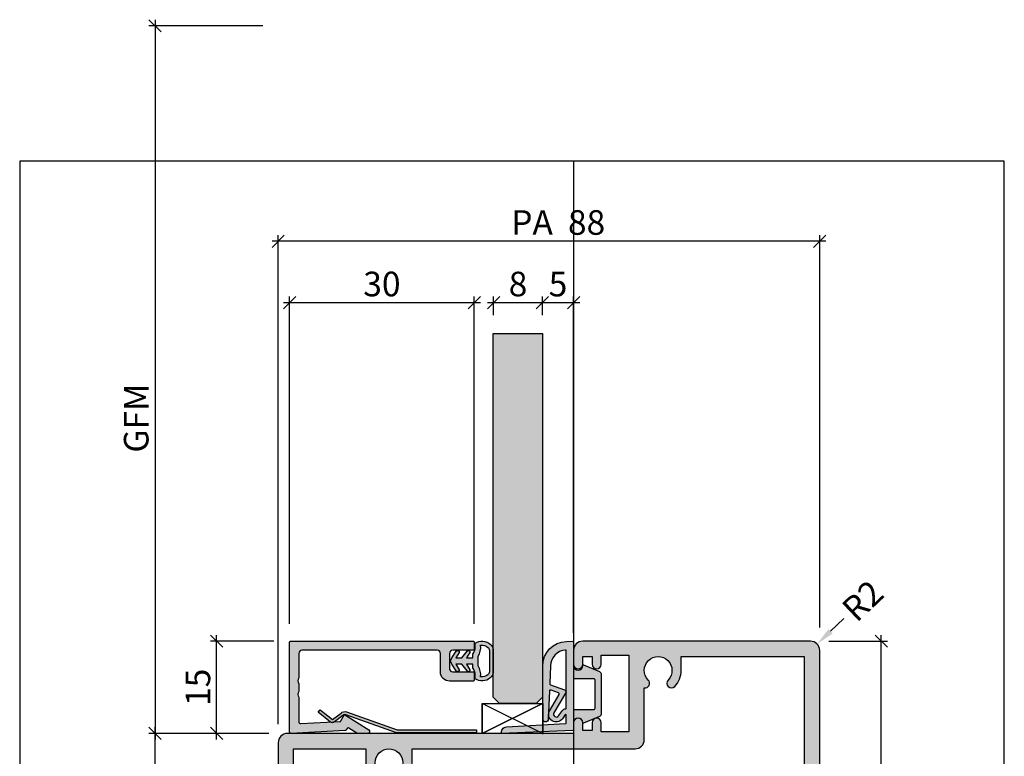
# Model space of a CAD drawing. Units: millimetres. Extents: x -39901 to -39741, y 10834 to 11055.
import ezdxf

# ---------------------------------------------------------------- set-up
doc = ezdxf.new("R2010")
doc.units = ezdxf.units.MM
doc.header["$LTSCALE"] = 0.2
doc.layers.add('Bem_1_1', color=7, linetype='Continuous', lineweight=18)
for name, color, linetype in [('Dichtung-Falzlippendichtung-Kontur', 4, 'Continuous'), ('Dichtung-Falzlippendichtung-Schraffur', 252, 'Continuous'), ('Dichtung-Wandanschluss-Kontur', 4, 'Continuous'), ('Dichtung-Wandanschluss-Schraffur', 252, 'Continuous'), ('Glaskontur', 4, 'Continuous'), ('Glasleiste', 2, 'Continuous'), ('Glasschraffur', 111, 'Continuous'), ('Kämpfer', 2, 'Continuous'), ('Türdichtung', 3, 'Continuous'), ('Zarge', 2, 'Continuous'), ('Zarge-Kontur', 2, 'Continuous'), ('Zarge-Schraffur', 250, 'Continuous')]:
    doc.layers.add(name, color=color, linetype=linetype)
doc.layers.add('Konlinie', color=9, linetype='Continuous', plot=False)
doc.layers.add('küffner', color=1, linetype='Continuous', lineweight=18, plot=False)
doc.styles.add('Bemtext', font='arial.ttf')
doc.dimstyles.new('BEM_1_1$0', dxfattribs={"dimtxt": 4, "dimasz": 2, "dimexe": 1, "dimexo": 3, "dimgap": 1, "dimtad": 1, "dimdec": 0, "dimrnd": 0.1, "dimzin": 9, "dimdsep": 46, "dimtxsty": 'Bemtext', "dimblk": 'OBLIQUE', "dimcen": 0, "dimdle": 1, "dimclrd": 151, "dimclre": 252, "dimclrt": 151, "dimadec": 0, "dimazin": 2, "dimtfac": 1, "dimtdec": 0, "dimtix": 1, "dimtmove": 0, "dimatfit": 0, "dimldrblk": 'OBLIQUE', "dimfxl": 0, "dimtolj": 1, "dimtzin": 12, "dimarcsym": 0})
doc.dimstyles.new('RADBEM_1_1', dxfattribs={"dimtxt": 4, "dimasz": 3, "dimexe": 1, "dimexo": 5, "dimgap": 1, "dimtad": 0, "dimdec": 1, "dimrnd": 0.1, "dimzin": 9, "dimdsep": 46, "dimtxsty": 'Bemtext', "dimcen": 0, "dimdle": 1, "dimclrd": 151, "dimclre": 252, "dimclrt": 151, "dimadec": 1, "dimazin": 2, "dimtfac": 1, "dimtdec": 1, "dimtofl": 0, "dimtmove": 2, "dimatfit": 3, "dimfxl": 0, "dimtolj": 1, "dimtzin": 12, "dimarcsym": 0})

# ---------------------------------------------------------------- blocks, each defined once
blk = doc.blocks.new('_Oblique')
at = {"color": 0, "linetype": 'ByBlock', "lineweight": -2}
blk.add_line((-0.5, -0.5), (0.5, 0.5), dxfattribs=at)
blk = doc.blocks.new('*D20')
at = {"layer": 'Bem_1_1', "color": 252, "lineweight": -2}
for p, q in [((-39861.40123444493, 11054.47307978371), (-39879.90123444493, 11054.47307978371)), ((-39861.40123444493, 10939.47412112497), (-39879.90123444493, 10939.47412112497))]:
    blk.add_line(p, q, dxfattribs=at)
at = {"layer": 'Bem_1_1', "color": 151, "lineweight": -2}
blk.add_line((-39878.90123444493, 11055.47307978371), (-39878.90123444493, 10938.47412112497), dxfattribs=at)
at = {"layer": 'Defpoints', "color": 0}
for p in [(-39858.40123444493, 11054.47307978371), (-39878.90123444493, 10939.47412112497), (-39858.40123444493, 10939.47412112497)]:
    blk.add_point(p, dxfattribs=at)
at = {"layer": 'Bem_1_1', "color": 151, "lineweight": -2, "xscale": 2, "yscale": 2, "zscale": 2}
for p, rotation in [((-39878.90123444493, 11054.47307978371), 90), ((-39878.90123444493, 10939.47412112497), 270)]:
    blk.add_blockref('_Oblique', p, dxfattribs=dict(at, rotation=rotation))
at = {"layer": 'Bem_1_1', "color": 151, "insert": (-39881.96944726894, 10990.71568998449), "char_height": 4, "attachment_point": 5, "rotation": 90, "style": 'Bemtext'}
blk.add_mtext('\\A1;GFM', dxfattribs=at)
blk = doc.blocks.new('*D21')
at = {"layer": 'Bem_1_1', "color": 252, "lineweight": -2}
for p, q in [((-39857.03881137384, 10957.28487715002), (-39857.03881137384, 11010.47412112497)), ((-39827.03881137384, 10957.28487715002), (-39827.03881137384, 11010.47412112497))]:
    blk.add_line(p, q, dxfattribs=at)
at = {"layer": 'Bem_1_1', "color": 151, "lineweight": -2}
blk.add_line((-39826.03881137384, 11009.47412112497), (-39858.03881137384, 11009.47412112497), dxfattribs=at)
at = {"layer": 'Defpoints', "color": 0}
for p in [(-39857.03881137384, 11009.47412112497), (-39857.03881137384, 10954.28487715002), (-39827.03881137384, 10954.28487715002)]:
    blk.add_point(p, dxfattribs=at)
at = {"layer": 'Bem_1_1', "color": 151, "lineweight": -2, "xscale": 2, "yscale": 2, "zscale": 2, "rotation": 180}
blk.add_blockref('_Oblique', (-39857.03881137384, 11009.47412112497), dxfattribs=at)
at = {"layer": 'Bem_1_1', "color": 151, "lineweight": -2, "xscale": 2, "yscale": 2, "zscale": 2}
blk.add_blockref('_Oblique', (-39827.03881137384, 11009.47412112497), dxfattribs=at)
at = {"layer": 'Bem_1_1', "color": 151, "insert": (-39842.03881137384, 11012.51777733234), "char_height": 4, "attachment_point": 5, "style": 'Bemtext'}
blk.add_mtext('\\A1;30', dxfattribs=at)
blk = doc.blocks.new('*D23')
at = {"layer": 'Bem_1_1', "color": 252, "lineweight": -2}
for p, q in [((-39823.90123444493, 11007.47412112497), (-39823.90123444493, 11010.47412112497)), ((-39815.94959865429, 11007.47412112497), (-39815.94959865429, 11010.47412112497))]:
    blk.add_line(p, q, dxfattribs=at)
at = {"layer": 'Bem_1_1', "color": 151, "lineweight": -2}
blk.add_line((-39814.94959865429, 11009.47412112497), (-39824.90123444493, 11009.47412112497), dxfattribs=at)
at = {"layer": 'Defpoints', "color": 0}
for p in [(-39823.90123444493, 11009.47412112497), (-39823.90123444493, 11004.47412112497), (-39815.94959865429, 11004.47412112497)]:
    blk.add_point(p, dxfattribs=at)
at = {"layer": 'Bem_1_1', "color": 151, "lineweight": -2, "xscale": 2, "yscale": 2, "zscale": 2, "rotation": 180}
blk.add_blockref('_Oblique', (-39823.90123444493, 11009.47412112497), dxfattribs=at)
at = {"layer": 'Bem_1_1', "color": 151, "lineweight": -2, "xscale": 2, "yscale": 2, "zscale": 2}
blk.add_blockref('_Oblique', (-39815.94959865429, 11009.47412112497), dxfattribs=at)
at = {"layer": 'Bem_1_1', "color": 151, "insert": (-39819.92541654961, 11012.51641307586), "char_height": 4, "attachment_point": 5, "style": 'Bemtext'}
blk.add_mtext('\\A1;8', dxfattribs=at)
blk = doc.blocks.new('*D24')
at = {"layer": 'Bem_1_1', "color": 151, "lineweight": -2}
blk.add_line((-39766.96695051221, 10958.14312084819), (-39769.1406640853, 10956.0755209589), dxfattribs=at)
at = {"layer": 'Bem_1_1', "color": 151}
blk.add_solid([(-39769.48526406685, 10956.43780655441), (-39768.79606410376, 10955.71323536338), (-39771.31437765839, 10954.00792106961)], dxfattribs=at)
at = {"layer": 'Defpoints', "color": 0}
for p in [(-39771.31437765839, 10954.00792106961), (-39772.40123444494, 10952.97412112495)]:
    blk.add_point(p, dxfattribs=at)
at = {"layer": 'Bem_1_1', "color": 151, "insert": (-39763.9203906067, 10961.04095752795), "char_height": 4, "attachment_point": 5, "rotation": 43.566812335589916, "style": 'Bemtext'}
blk.add_mtext('\\A1;R2', dxfattribs=at)
blk = doc.blocks.new('*D25')
at = {"layer": 'Bem_1_1', "color": 151, "lineweight": -2}
blk.add_line((-39769.90123444493, 11019.47412112497), (-39859.90123444493, 11019.47412112497), dxfattribs=at)
at = {"layer": 'Bem_1_1', "color": 252, "lineweight": -2}
for p, q in [((-39858.90123444493, 10940.97412112497), (-39858.90123444493, 11020.47412112497)), ((-39770.90123444493, 10956.71297016579), (-39770.90123444493, 11020.47412112497))]:
    blk.add_line(p, q, dxfattribs=at)
at = {"layer": 'Defpoints', "color": 0}
for p in [(-39858.90123444493, 11019.47412112497), (-39770.90123444493, 10953.71297016579), (-39858.90123444493, 10937.97412112497)]:
    blk.add_point(p, dxfattribs=at)
at = {"layer": 'Bem_1_1', "color": 151, "lineweight": -2, "xscale": 2, "yscale": 2, "zscale": 2, "rotation": 180}
blk.add_blockref('_Oblique', (-39858.90123444493, 11019.47412112497), dxfattribs=at)
at = {"layer": 'Bem_1_1', "color": 151, "lineweight": -2, "xscale": 2, "yscale": 2, "zscale": 2}
blk.add_blockref('_Oblique', (-39770.90123444493, 11019.47412112497), dxfattribs=at)
at = {"layer": 'Bem_1_1', "color": 151, "insert": (-39813.39157406719, 11022.51641307586), "char_height": 4, "attachment_point": 5, "style": 'Bemtext'}
blk.add_mtext('\\A1;PA  88', dxfattribs=at)
blk = doc.blocks.new('*D26')
at = {"layer": 'Bem_1_1', "color": 252, "lineweight": -2}
for p, q in [((-39815.94959865429, 11007.47412112497), (-39815.94959865429, 11010.47412112497)), ((-39810.90123444509, 10955.81297016579), (-39810.90123444509, 11010.47412112497))]:
    blk.add_line(p, q, dxfattribs=at)
at = {"layer": 'Bem_1_1', "color": 151, "lineweight": -2}
blk.add_line((-39809.90123444509, 11009.47412112497), (-39816.94959865429, 11009.47412112497), dxfattribs=at)
at = {"layer": 'Defpoints', "color": 0}
for p in [(-39815.94959865429, 11009.47412112497), (-39815.94959865429, 11004.47412112497), (-39810.90123444509, 10952.81297016579)]:
    blk.add_point(p, dxfattribs=at)
at = {"layer": 'Bem_1_1', "color": 151, "lineweight": -2, "xscale": 2, "yscale": 2, "zscale": 2, "rotation": 180}
blk.add_blockref('_Oblique', (-39815.94959865429, 11009.47412112497), dxfattribs=at)
at = {"layer": 'Bem_1_1', "color": 151, "lineweight": -2, "xscale": 2, "yscale": 2, "zscale": 2}
blk.add_blockref('_Oblique', (-39810.90123444509, 11009.47412112497), dxfattribs=at)
at = {"layer": 'Bem_1_1', "color": 151, "insert": (-39813.42541654969, 11012.50822753698), "char_height": 4, "attachment_point": 5, "style": 'Bemtext'}
blk.add_mtext('\\A1;5', dxfattribs=at)
blk = doc.blocks.new('*D30')
at = {"layer": 'Bem_1_1', "color": 151, "lineweight": -2}
blk.add_line((-39868.90123444493, 10938.47412112497), (-39868.90123444493, 10955.47412112497), dxfattribs=at)
at = {"layer": 'Bem_1_1', "color": 252, "lineweight": -2}
for p, q in [((-39859.60123444493, 10954.47412112497), (-39869.90123444493, 10954.47412112497)), ((-39860.40123444493, 10939.47412112497), (-39869.90123444493, 10939.47412112497))]:
    blk.add_line(p, q, dxfattribs=at)
at = {"layer": 'Defpoints', "color": 0}
for p in [(-39868.90123444493, 10954.47412112497), (-39856.60123444493, 10954.47412112497), (-39857.40123444493, 10939.47412112497)]:
    blk.add_point(p, dxfattribs=at)
at = {"layer": 'Bem_1_1', "color": 151, "lineweight": -2, "xscale": 2, "yscale": 2, "zscale": 2}
for p, rotation in [((-39868.90123444493, 10954.47412112497), 90), ((-39868.90123444493, 10939.47412112497), 270)]:
    blk.add_blockref('_Oblique', p, dxfattribs=dict(at, rotation=rotation))
at = {"layer": 'Bem_1_1', "color": 151, "insert": (-39871.94352639581, 10946.97412112496), "char_height": 4, "attachment_point": 5, "rotation": 90, "style": 'Bemtext'}
blk.add_mtext('\\A1;15', dxfattribs=at)
blk = doc.blocks.new('*D31')
at = {"layer": 'Bem_1_1', "color": 252, "lineweight": -2}
for p, q in [((-39860.40123444493, 10939.47412112497), (-39879.90123444493, 10939.47412112497)), ((-39860.40123444493, 10919.47412112497), (-39879.90123444493, 10919.47412112497))]:
    blk.add_line(p, q, dxfattribs=at)
at = {"layer": 'Bem_1_1', "color": 151, "lineweight": -2}
blk.add_line((-39878.90123444493, 10918.47412112497), (-39878.90123444493, 10940.47412112497), dxfattribs=at)
at = {"layer": 'Defpoints', "color": 0}
for p in [(-39878.90123444493, 10939.47412112497), (-39857.40123444493, 10939.47412112497), (-39857.40123444493, 10919.47412112497)]:
    blk.add_point(p, dxfattribs=at)
at = {"layer": 'Bem_1_1', "color": 151, "lineweight": -2, "xscale": 2, "yscale": 2, "zscale": 2}
for p, rotation in [((-39878.90123444493, 10939.47412112497), 90), ((-39878.90123444493, 10919.47412112497), 270)]:
    blk.add_blockref('_Oblique', p, dxfattribs=dict(at, rotation=rotation))
at = {"layer": 'Bem_1_1', "color": 151, "insert": (-39881.94352639581, 10929.47412112496), "char_height": 4, "attachment_point": 5, "rotation": 90, "style": 'Bemtext'}
blk.add_mtext('\\A1;20', dxfattribs=at)
blk = doc.blocks.new('*D33')
at = {"layer": 'Bem_1_1', "color": 151, "lineweight": -2}
blk.add_line((-39760.90123444493, 10903.47412112497), (-39760.90123444493, 10955.47412112497), dxfattribs=at)
at = {"layer": 'Bem_1_1', "color": 252, "lineweight": -2}
for p, q in [((-39769.40123444493, 10954.47412112497), (-39759.90123444493, 10954.47412112497)), ((-39769.40123444493, 10904.47412112497), (-39759.90123444493, 10904.47412112497))]:
    blk.add_line(p, q, dxfattribs=at)
at = {"layer": 'Defpoints', "color": 0}
for p in [(-39772.40123444493, 10954.47412112497), (-39760.90123444493, 10954.47412112497), (-39772.40123444493, 10904.47412112497)]:
    blk.add_point(p, dxfattribs=at)
at = {"layer": 'Bem_1_1', "color": 151, "lineweight": -2, "xscale": 2, "yscale": 2, "zscale": 2}
for p, rotation in [((-39760.90123444493, 10954.47412112497), 90), ((-39760.90123444493, 10904.47412112497), 270)]:
    blk.add_blockref('_Oblique', p, dxfattribs=dict(at, rotation=rotation))
at = {"layer": 'Bem_1_1', "color": 151, "insert": (-39763.94352639581, 10929.47412112496), "char_height": 4, "attachment_point": 5, "rotation": 90, "style": 'Bemtext'}
blk.add_mtext('\\A1;50', dxfattribs=at)
blk = doc.blocks.new('Wanddichtung 3mm')
at = {"layer": 'Dichtung-Wandanschluss-Schraffur'}
h = blk.add_hatch(color=256, dxfattribs=at)
h.paths.add_polyline_path([(-0.5000000000002277, -3.610842539053464), (-1.100000000000136, -3.610842539053465, -0.1622776601683794), (-2.300000000000409, -4.010842539053556), (-2.900000000000318, -4.010842539053556, 0.3398606245735009), (-2.735272311806954, -6.461635190120901, 0.1596251730250992), (-1.909736263646209, -6.942091776952111), (0, -6.942091776952111), (1.909736263646209, -6.942091776952111, 0.1596251730250854), (2.735272311806899, -6.461635190120964, 0.3398606245735123), (2.900000000000318, -4.010842539053556), (2.300000000000409, -4.010842539053556, -0.1622776601683794), (1.100000000000136, -3.610842539053465), (0.5000000000002274, -3.610842539053464), (0.5, -2.610842539053919), (1.40664815100331, -3.157324654002878, 0.7912773345606586), (1.672899903255412, -2.750023768682224), (0.5, -1.84879790073228), (0.5, -0.8487979007327341), (1.406648151005129, -1.395280015682147, 0.8683543347530392), (1.638614328865835, -0.957929005767178), (0.5000000000011366, -0.2379553616801785), (0.1197130326695515, -0.03052610677150369, 0.1254892417099038), (0, 0, 0.1254892417099038), (-0.1197130326695515, -0.03052610677150369), (-0.5000000000011375, -0.2379553616801789), (-1.638614328865836, -0.9579290057671787, 0.8683543347530384), (-1.406648151005129, -1.395280015682147), (-0.5, -0.8487979007327341), (-0.5, -1.848797900732279), (-1.672899903255412, -2.750023768682224, 0.7912773345606586), (-1.40664815100331, -3.157324654002878), (-0.5000000000000001, -2.61084253905392)])
h.paths.add_polyline_path([(-2.879015145473966e-16, -4.503090834513841), (0.7685342889999447, -4.503090834513841, 0.1620513300122358), (2.559930815495363, -4.885192044397172, -0.196156487915802), (2.295743510568077, -5.965339896825459, -0.1757221406606073), (1.776648191707634, -6.334340072412488), (0, -6.334340072412488), (-1.776648191707636, -6.334340072412488, -0.175722140660606), (-2.295743510568076, -5.965339896825461, -0.1961564879158024), (-2.559930815495363, -4.885192044397172, 0.1620513300122358), (-0.7685342889999445, -4.503090834513841)], flags=16)
at = {"layer": 'Dichtung-Wandanschluss-Kontur'}
for p, q in [((2.735271500916951, -6.461636101453678), (2.73527142767648, -6.461636183766132)), ((2.73527142767648, -6.461636183766132), (2.735271683331803, -6.461635896444022)), ((2.735272311806966, -6.461635190120887), (2.735271500916951, -6.461636101453678))]:
    blk.add_line(p, q, dxfattribs=at)
for points in [[(0, 0, -0.1254892417099038), (0.1197130326695515, -0.03052610677150369), (0.5000000000011369, -0.2379553616801786), (1.611374431774379, -0.9407045536622718, -0.9265747583733648), (1.406648151005129, -1.395280015682147), (0.5, -0.848797900732734), (0.5, -1.848797900732279), (1.611374431777449, -2.702749191985731, -0.9265747583620066), (1.40664815100331, -3.157324654002878), (0.5, -2.61084253905392), (0.5000000000002274, -3.610842539053465), (1.100000000000136, -3.610842539053465, 0.1622776601683794), (2.300000000000409, -4.010842539053556), (2.900000000000318, -4.010842539053556, -0.3398606245734982), (2.735272311806966, -6.461635190120887, -0.1596251730251024), (1.909736263646209, -6.942091776952111), (0, -6.942091776952111), (-1.909736263646209, -6.942091776952111, -0.1596251730251024), (-2.735272311806966, -6.461635190120887, -0.3398606245734982), (-2.900000000000318, -4.010842539053556), (-2.300000000000409, -4.010842539053556, 0.1622776601683794), (-1.100000000000136, -3.610842539053465), (-0.5000000000002274, -3.610842539053465), (-0.5, -2.61084253905392), (-1.40664815100331, -3.157324654002878, -0.9265747583620066), (-1.611374431777449, -2.702749191985731), (-0.5, -1.848797900732279), (-0.5, -0.848797900732734), (-1.406648151005129, -1.395280015682147, -0.9265747583733648), (-1.611374431774379, -0.9407045536622718), (-0.5000000000011369, -0.2379553616801786), (-0.1197130326695515, -0.03052610677150369, -0.1254892417099038)], [(0, -4.503090834513841), (0.7685342889999447, -4.503090834513841, 0.1620513300122358), (2.559930815495363, -4.885192044397172, -0.2163652949357558), (2.225254715486017, -6.055040452986759, -0.1443845701982029), (1.776648191707636, -6.334340072412488), (0, -6.334340072412488), (-1.776648191707636, -6.334340072412488, -0.1443845701982029), (-2.225254715486017, -6.055040452986759, -0.2163652949357558), (-2.559930815495363, -4.885192044397172, 0.1620513300122358), (-0.7685342889999447, -4.503090834513841)]]:
    blk.add_lwpolyline(points, format="xyb", close=True, dxfattribs=at)
blk = doc.blocks.new('*U50')
at = {"layer": 'Zarge-Schraffur'}
h = blk.add_hatch(color=256, dxfattribs=at)
h.dxf.hatch_style = 1
h.paths.add_polyline_path([(0.1999999999999886, 15.0107560250562, 0.4142135623730951), (0, 14.81075602505621), (0, 0.2107560250561846, 0.4296339059668659), (0.2104671912486822, 0.01103011810528187), (9.046896632898097, 0.4741277619332891, 0.2539676464749365), (9.209634522406418, 0.573853668884226), (9.443710144323404, 0.9792845388582236), (10.89928149551679, 0.04257226807203551, 0.1439362135719338), (11.00751376374927, 0.01075602505619599), (12.7000000000001, 0.01075602505619599, 0.7483492316017872), (12.86234840234869, 0.5630316605321468), (9.108232268232399, 2.978939782040072, 0.4284080738868769), (8.826794919243184, 2.91075602505606), (8.263517621494856, 1.935131126605825), (1.815700786872895, 1.597215365079251, -0.4296339059668658), (1.5, 1.896804225505662), (1.5, 5.778210635877883, 0.1270166537927909), (1.475000000000051, 5.875035219533004, -0.2581988897471738), (1.474999999999994, 6.843281056084834, 0.1270166537929354), (1.5, 6.940105639740352), (1.5, 7.978210635877872, 0.1270166537927698), (1.475000000000051, 8.075035219532822, -0.2581988897472469), (1.474999999999937, 9.04328105608488, 0.127016653793059), (1.5, 9.140105639740625), (1.5, 13.0107560250562, -0.4142135623730951), (2, 13.51075602505608), (23.99999999999997, 13.51075602505608, -0.4142135623730951), (24.49999999999997, 13.0107560250562), (24.49999999999997, 10.0107560250562, 0.4142135623730951), (25.99999999999997, 8.510756025056196), (29.79999999999998, 8.510756025056196, 0.4142135623730951), (29.99999999999997, 8.710756025056185), (29.99999999999997, 9.810756025056207, 0.4142135623730117), (29.79999999999998, 10.0107560250562), (26.49999999999997, 10.0107560250562, -0.4142135623730951), (25.99999999999997, 10.5107560250562), (25.99999999999997, 13.0107560250562, -0.4142135623730951), (26.49999999999997, 13.51075602505608), (29.79999999999998, 13.51075602505608, 0.4142135623730118), (29.99999999999997, 13.71075602505618), (29.99999999999997, 14.81075602505621, 0.4142135623730951), (29.79999999999998, 15.0107560250562)])
at = {"layer": 'Glasleiste'}
blk.add_lwpolyline([(26.49999999999997, 13.51075602505608, 0.4142135623730951), (25.99999999999997, 13.0107560250562), (25.99999999999997, 10.5107560250562, 0.4142135623730951), (26.49999999999997, 10.0107560250562), (29.79999999999998, 10.0107560250562, -0.4142135623730118), (29.99999999999997, 9.810756025056207), (29.99999999999997, 8.710756025056185, -0.4142135623730951), (29.79999999999998, 8.510756025056196), (25.99999999999997, 8.510756025056196, -0.4142135623730951), (24.49999999999997, 10.0107560250562), (24.49999999999997, 13.0107560250562, 0.4142135623730951), (23.99999999999997, 13.51075602505608), (2, 13.51075602505608, 0.4142135623730951), (1.5, 13.0107560250562), (1.5, 9.140105639740625, -0.127016653792636), (1.475000000000108, 9.043281056085164, 0.2581988897473601), (1.475000000000108, 8.075035219532765, -0.1270166537926538), (1.5, 7.978210635877872), (1.5, 6.940105639740352, -0.1270166537926427), (1.475000000000108, 6.843281056085061, 0.2581988897472645), (1.475000000000108, 5.87503521953289, -0.1270166537926516), (1.5, 5.778210635877883), (1.5, 1.896804225505662, 0.4296339059668659), (1.815700786872895, 1.597215365079251), (8.15507530195029, 1.929447905458176, 0.2539676464749248), (8.317813191458697, 2.029173812409113), (8.826794919243184, 2.91075602505606, -0.428408073886877), (9.108232268232399, 2.978939782040072), (12.86234840234869, 0.5630316605321468, -0.7483492316017873), (12.7000000000001, 0.01075602505619599), (11.00751376374927, 0.01075602505619599, -0.1439362135719338), (10.89928149551679, 0.04257226807203551), (9.620205511682684, 0.8657034518116689, 0.4284080738868428), (9.33876816269327, 0.7975196948276562), (9.209634522406418, 0.573853668884226, -0.2539676464749366), (9.046896632898097, 0.4741277619332891), (0.2104671912486822, 0.01103011810528187, -0.4296339059668659), (0, 0.2107560250561846), (0, 14.81075602505621, -0.4142135623730951), (0.1999999999999886, 15.0107560250562), (29.79999999999998, 15.0107560250562, -0.4142135623730951), (29.99999999999997, 14.81075602505621), (29.99999999999997, 13.71075602505618, -0.4142135623730118), (29.79999999999998, 13.51075602505608)], format="xyb", close=True, dxfattribs=at)
blk = doc.blocks.new('Federclips')
at = {"layer": 'Glasleiste'}
h = blk.add_hatch(color=3, dxfattribs=at)
edge = h.paths.add_edge_path()
edge.add_line((8.441585417557974, -2.469468825069924), (21.3546517303742, -2.469468825069924))
edge.add_line((21.3546517303742, -2.469468825069924), (21.3546517303742, -2.969468825069924))
edge.add_line((21.3546517303742, -2.969468825069924), (8.354651730372382, -2.969468825069924))
edge.add_line((8.354651730372382, -2.969468825069924), (0.1035852209509471, -0.01084756772499418))
edge.add_arc((-1.154631945610163e-14, -0.5000000000007238), 0.5000000000007211, 78.04341575702449, 131.9872124956312)
edge.add_line((-0.3344823658105156, -0.1283529268755217), (-1.729817029096637, -1.194234523284393))
edge.add_arc((-2.064299394909999, -0.8225874501618652), 0.5000000000006454, 231.3401917331432, 311.98721249607956, ccw=False)
edge.add_line((-2.376646918774611, -1.213021854814286), (-4.361138021901468, 0.3818677596912323))
edge.add_line((-4.361138021901468, 0.3818677596912323), (-4.047917496242633, 0.7716021593853668))
edge.add_line((-4.047917496242633, 0.7716021593853668), (-2.064298452006085, -0.8225866015515919))
edge.add_arc((-1.729817029067349, -1.194234523300082), 0.5000000000310934, 127.37583215306569, 131.9870671327875, ccw=False)
edge.add_line((-2.033337376515817, -0.7968991502009146), (-0.6512528787831684, 0.2588607829359546))
edge.add_arc((-3.389954983390453e-12, -0.5000000000014078), 0.9999999999996276, 75.76554340734077, 130.6361302996547, ccw=False)
edge.add_line((0.2458903474865224, 0.4692976513991027), (8.441585417557974, -2.469468825069924))
blk.add_lwpolyline([(8.441585417557974, -2.469468825069924), (21.3546517303742, -2.469468825069924), (21.3546517303742, -2.969468825069924), (8.354651730372382, -2.969468825069924), (0.1035852209509471, -0.01084756772499418, 0.2398194066612875), (-0.3344823658105156, -0.1283529268755217), (-1.729817029096637, -1.194234523284393, -0.3671706883657631), (-2.376646918774611, -1.213021854814286), (-4.361138021901468, 0.3818677596912323), (-4.047917496242633, 0.7716021593853668), (-2.064298452006085, -0.8225866015515919, -0.02012302376457299), (-2.033337376515817, -0.7968991502009146), (-0.6512528787831684, 0.2588607829359546, -0.2441000436396213), (0.2458903474865224, 0.4692976513991027)], format="xyb", close=True, dxfattribs=at)
blk = doc.blocks.new('Falzlippend15-5')
at = {"layer": 'Dichtung-Falzlippendichtung-Schraffur'}
h = blk.add_hatch(color=256, dxfattribs=at)
h.dxf.hatch_style = 1
edge = h.paths.add_edge_path()
edge.add_line((-11.14331580447248, -1.639459025469989), (-10.04488841350246, -4.197295236457478))
edge.add_arc((-9.585459866641068, -4.000000000000025), 0.4999999999999747, 203.2404353565354, 270.0000000000043)
edge.add_line((-9.585459866641031, -4.5), (-3.217744687875836, -4.500000000313477))
edge.add_arc((-3.217744687875799, -4.000000000313502), 0.4999999999999751, 269.9999999999958, 336.7595646434646)
edge.add_line((-2.758316141014404, -4.197295236770955), (-1.65988875941531, -1.639459047604973))
edge.add_arc((-1.75177446878761, -1.600000000313505), 0.1000000000000057, 336.7595646434812, 448.9834109661365)
edge.add_arc((-1.749973129474888, -0.7499888701775426), 0.7500268706077523, 180.0008502492904, 269.99792598036413, ccw=False)
edge.add_arc((-1.750000000000057, -0.7500000003134772), 0.75, 90, 180, ccw=False)
edge.add_line((-1.750000000000057, -3.13477244162641e-10), (-0.5959201012454969, -5.684341886080801e-14))
edge.add_arc((-0.5959201012455275, 0.0999999999999171), 0.09999999999997394, 270.0000000000176, 357.614055969629)
edge.add_line((-0.4960067939363171, 0.09583694552873112), (0, 11.69999999999999))
edge.add_arc((-0.1774802091010986, 10.82001320497595), 0.8977059563349473, 78.59726297034182, 174.0469166576127)
edge.add_line((-1.070344976434512, 10.91311793790555), (-1.597067538588135, 1.294532012399145))
edge.add_arc((-1.696917932235825, 1.299999999999997), 0.1000000000000086, 270.00000012341445, 356.86551059269937, ccw=False)
edge.add_line((-1.696917932020426, 1.199999999999989), (-2.969269568976983, 1.199999997259454))
edge.add_arc((-2.969269569192339, 1.299999997259448), 0.09999999999999476, 143.1551289184337, 270.0000001233895, ccw=False)
edge.add_arc((-2.809217168943694, 1.180069896056459), 0.2999999999997746, 122.0234559920959, 143.1551289184627, ccw=False)
edge.add_line((-2.968297088159488, 1.434419221398912), (-2.373847355109888, 1.806211107947149))
edge.add_arc((-3.11149901774816, 2.807742376058286), 1.243862876846684, 306.3725317439513, 480.8608542688042)
edge.add_line((-3.749544554846238, 3.875493634070438), (-6.318694517537551, 2.340272152915134))
edge.add_arc((-6.421285494239985, 2.511955266526312), 0.1999999999999703, 199.7850847789528, 300.8608542688052, ccw=False)
edge.add_line((-6.609479277686432, 2.444256670735115), (-7.046713922151184, 3.659715293384863))
edge.add_arc((-6.858520138704715, 3.727413889176081), 0.1999999999999982, 92.32556295395108, 199.785084778956, ccw=False)
edge.add_line((-6.866635656066649, 3.927249167287698), (-2.314505991891338, 4.112115861859422))
edge.add_arc((-2.315091419464635, 4.556057737928491), 0.4439422620715083, 270.0755560840854, 450.0000000000001)
edge.add_line((-2.315091419464636, 5), (-10.96163324793042, 5))
edge.add_arc((-10.9616332479304, 0.9999999999999649), 4.000000000000036, 90.00000000000037, 177.8065963845828)
edge.add_line((-14.95870256522664, 1.153091060252336), (-14.99895865874117, 0.1020408163265074))
edge.add_arc((-14.89897948556631, 0.1000000000000348), 0.1000000000000339, 178.8306171944195, 270)
edge.add_line((-14.89897948556631, 0), (-11.05320455451681, 0))
edge.add_arc((-11.05320455451681, -0.75), 0.75, 0, 90, ccw=False)
edge.add_arc((-11.05320815253867, -0.7499985096505595), 0.7500035980233434, 270.1358337740947, 359.9998861462356, ccw=False)
edge.add_arc((-11.05143008572925, -1.600000000000017), 0.1000000000000165, 89.99999999999288, 203.2404353565228)
edge = h.paths.add_edge_path(flags=16)
edge.add_arc((-8.703204554516816, -3.299999999999983), 0.2000000000000171, 180.0000000000081, 270.00000000000813, ccw=False)
edge.add_line((-8.903204554516833, -3.300000000000011), (-8.903204554516833, -0.1999999999999886))
edge.add_arc((-8.703204554516816, -0.2000000000000171), 0.2000000000000171, 89.99999999999193, 179.9999999999918, ccw=False)
edge.add_line((-8.703204554516788, 0), (-4.10000000000008, -3.13477244162641e-10))
edge.add_arc((-4.100000000000051, -0.2000000003134944), 0.2000000000000171, 8.185452315956354e-12, 90.00000000000807, ccw=False)
edge.add_line((-3.900000000000034, -0.2000000003134659), (-3.900000000000034, -3.300000000313489))
edge.add_arc((-4.100000000000051, -3.30000000031346), 0.2000000000000171, 269.99999999999187, 359.99999999999187, ccw=False)
edge.add_line((-4.10000000000008, -3.500000000313477), (-8.703204554516788, -3.5))
edge = h.paths.add_edge_path(flags=16)
edge.add_arc((-13.4641016151426, 1.299999999998582), 0.1000000000000141, 159.4300079079286, 270.0000000000173, ccw=False)
edge.add_arc((-10.89948685888743, 1.091938024523032), 2.669340756854871, 92.18378014431102, 174.7726728722312, ccw=False)
edge.add_line((-11.00120189177181, 3.759340155490889), (-8.123554645182367, 3.876204386931136))
edge.add_arc((-8.115439127820448, 3.676369108819487), 0.2000000000000293, 19.785084778951614, 92.32556295394647, ccw=False)
edge.add_line((-7.927245344373944, 3.7440677046107), (-7.115547342807361, 1.487646930361734))
edge.add_arc((-6.739159775914414, 1.623044121944125), 0.3999999999999893, 199.7850847789498, 300.8608542688019)
edge.add_line((-6.533977822509542, 1.279677894721715), (-3.339180648036518, 3.188761179625544))
edge.add_arc((-3.111499017748217, 2.807742376058245), 0.4438628768466611, -53.62746825605518, 120.86085426880689, ccw=False)
edge.add_line((-2.848273709570094, 2.45035366530044), (-3.752737698080864, 1.784194368866849))
edge.add_arc((-3.39691877594941, 1.301086829437759), 0.6000000000000169, 126.3724316808037, 180.0889497761598)
edge.add_arc((-4.096917932235811, 1.299999999999946), 0.09999999999995751, -89.9999999999842, 0.08900899159817754, ccw=False)
edge.add_line((-4.096917932235783, 1.199999999999989), (-13.46410161514257, 1.199999999998568))
at = {"layer": 'Dichtung-Falzlippendichtung-Kontur'}
blk.add_lwpolyline([(-11.14331580447248, -1.639459025469989), (-10.04488841350246, -4.197295236457478, 0.2998220750177176), (-9.585459866641031, -4.5), (-3.217744687875836, -4.500000000313477, 0.2998220750177174), (-2.758316141014404, -4.197295236770955), (-1.65988875941531, -1.639459047604973, 0.5329629284472822), (-1.750000279301105, -1.500015740293904, -0.4141986137325653), (-2.500000000000057, -0.7500000003134772, -0.4142135623730951), (-1.750000000000057, -3.13477244162641e-10), (-0.5959201012454969, -5.684341886080801e-14, 0.4020686661661699), (-0.4960067939363171, 0.09583694552873112), (0, 11.69999999999999, 0.4423544000304721), (-1.070344976434512, 10.91311793790555), (-1.597067538588135, 1.294532012399145, -0.3982794802395166), (-1.696917932020426, 1.199999999999989), (-2.969269568976983, 1.199999997259454, -0.6178830903890226), (-3.0492957693167, 1.359965047861067, -0.09246650475144226), (-2.968297088159488, 1.434419221398912), (-2.373847355109888, 1.806211107947149, 0.9530222616839449), (-3.749544554846238, 3.875493634070438), (-6.318694517537551, 2.340272152915134, -0.4720348272414892), (-6.609479277686432, 2.444256670735115), (-7.046713922151184, 3.659715293384863, -0.506558480301374), (-6.866635656066649, 3.927249167287698), (-2.314505991891338, 4.112115861859422, 0.9993408660579046), (-2.315091419464636, 5), (-10.96163324793042, 5, 0.4030449247050576), (-14.95870256522664, 1.153091060252336), (-14.99895865874117, 0.1020408163265074, 0.4202041028865537), (-14.89897948556631, 0), (-11.05320455451681, 0, -0.4142135623730951), (-10.30320455451681, -0.75, -0.4135187753883887), (-11.05143008572924, -1.5, 0.5386721293933515), (-11.14331579510156, -1.639459047291496)], format="xyb", dxfattribs=at)
for points in [[(-13.46410161514257, 1.199999999998568, -0.523732183032007), (-13.55772598311933, 1.335135135133669, -0.3768162254180932), (-11.00120189177181, 3.759340155490889), (-8.123554645182367, 3.876204386931136, -0.3275289516805985), (-7.927245344373944, 3.7440677046107), (-7.115547342807361, 1.487646930361734, 0.4720348272414875), (-6.533977822509542, 1.279677894721715), (-3.339180648036518, 3.188761179625544, -0.9530222616840215), (-2.848273709570094, 2.45035366530044), (-3.752737698080864, 1.784194368866849, 0.2387709300909404), (-3.996918052903936, 1.300155349934187, -0.4146686452109977), (-4.096917932235783, 1.199999999999989)], [(-8.703204554516788, -3.5, -0.4142135623730949), (-8.903204554516833, -3.300000000000011), (-8.903204554516833, -0.1999999999999886, -0.4142135623730951), (-8.703204554516788, 0), (-4.10000000000008, -3.13477244162641e-10, -0.4142135623730949), (-3.900000000000034, -0.2000000003134659), (-3.900000000000034, -3.300000000313489, -0.4142135623730951), (-4.10000000000008, -3.500000000313477)]]:
    blk.add_lwpolyline(points, format="xyb", close=True, dxfattribs=at)
blk = doc.blocks.new('KST48-20-PA88 HP12308 09100447')
at = {"layer": 'Zarge-Schraffur'}
h = blk.add_hatch(color=256, dxfattribs=at)
h.dxf.hatch_style = 1
h.paths.add_polyline_path([(1300.860855540656, 122.2549470234177), (1302.360855540656, 122.2549470234177, 1), (1302.360855540656, 123.7549470234177), (1301.110855540656, 123.7549470234177), (1301.110855540656, 125.2549470234177), (1302.360855540656, 125.2549470234177, 1), (1302.360855540656, 126.7549470234177), (1300.610855540656, 126.7549470234177), (1300.610855540656, 173.2549470234177, 0.4142135623730951), (1299.110855540656, 174.7549470234177), (1290.610855540656, 174.7549470234177), (1282.110855540656, 174.7549470234177, 0.4142135623730951), (1280.610855540656, 173.2549470234177), (1280.610855540656, 126.7549470234177), (1278.860855540656, 126.7549470234177, 1), (1278.860855540656, 125.2549470234177), (1280.110855540656, 125.2549470234177), (1280.110855540656, 123.7549470234177), (1278.860855540656, 123.7549470234177, 1), (1278.860855540656, 122.2549470234177), (1280.360855540656, 122.2549470234177), (1280.360855540656, 117.7549470234177), (1267.860855540656, 117.7549470234177), (1267.860855540656, 122.2549470234177), (1269.360855540656, 122.2549470234177, 1), (1269.360855540656, 123.7549470234177), (1268.110855540656, 123.7549470234177), (1268.110855540656, 125.2549470234177), (1269.360855540656, 125.2549470234177, 1), (1269.360855540656, 126.7549470234177), (1267.110855540656, 126.7549470234177, 0.4142135623730951), (1265.610855540656, 125.2549470234177), (1265.610855540656, 88.25494702341774, 0.4142135623730951), (1267.110855540656, 86.75494702341774), (1290.610855540656, 86.75494702341774), (1314.110855540656, 86.75494702341774, 0.4142135623730951), (1315.610855540656, 88.25494702341774), (1315.610855540656, 125.2549470234177, 0.4142135623730951), (1314.110855540656, 126.7549470234177), (1311.860855540656, 126.7549470234177, 1), (1311.860855540656, 125.2549470234177), (1313.110855540656, 125.2549470234177), (1313.110855540656, 123.7549470234177), (1311.860855540656, 123.7549470234177, 1), (1311.860855540656, 122.2549470234177), (1313.360855540656, 122.2549470234177), (1313.360855540656, 117.7549470234177), (1300.860855540656, 117.7549470234177)])
h.paths.add_polyline_path([(1298.110855540656, 116.7549470234177, 0.4142135623730951), (1299.610855540656, 115.2549470234177), (1308.025304507999, 115.2549470234177, 0.7125184947754234), (1309.291669844188, 114.6174470234177, -2.368487253624193), (1309.291669844189, 111.3924470234183, 1), (1308.245546046543, 110.3174470234177, 0.1953768974546779), (1310.860855540656, 109.2549470234177), (1313.110855540656, 109.2549470234177), (1313.110855540656, 89.25494702341774), (1290.610855540656, 89.25494702341774), (1268.110855540656, 89.25494702341774), (1268.110855540656, 109.2549470234177), (1270.360855540656, 109.2549470234177, 0.1953768974547422), (1272.976165034771, 110.3174470234161, 1), (1271.930041237124, 111.3924470234177, -2.368487253623507), (1271.930041237124, 114.6174470234179, 0.7125184947751622), (1273.196406573313, 115.2549470234177), (1281.610855540656, 115.2549470234177, 0.4142135623730951), (1283.110855540656, 116.7549470234177), (1283.110855540656, 153.0049470234177), (1285.360855540656, 153.0049470234177, 0.1953768974546883), (1287.976165034769, 154.067447023418, 1), (1286.930041237118, 155.1424470234245, -2.368487253564432), (1286.930041237132, 158.3674470234672, 1), (1287.976165034735, 159.4424470234513, 0.1953768974513468), (1285.360855540656, 160.5049470234177), (1283.110855540656, 160.5049470234177), (1283.110855540656, 172.2549470234177), (1290.610855540656, 172.2549470234177), (1298.110855540656, 172.2549470234177), (1298.110855540656, 160.5049470234177), (1295.860855540656, 160.5049470234177, 0.1953768974509016), (1293.245546046588, 159.4424470234403, 1), (1294.291669844215, 158.3674470234313, -2.368487253595215), (1294.291669844188, 155.1424470234178, 1), (1293.245546046543, 154.0674470234178, 0.1953768974546884), (1295.860855540656, 153.0049470234177), (1298.110855540656, 153.0049470234177)], flags=16)
at = {"layer": 'Zarge'}
for points in [[(1300.610855540656, 173.2549470234177, 0.414213562373095), (1299.110855540656, 174.7549470234177), (1290.610855540656, 174.7549470234177), (1282.110855540656, 174.7549470234177, 0.414213562373095), (1280.610855540656, 173.2549470234177), (1280.610855540656, 126.7549470234177), (1278.860855540656, 126.7549470234177, 0.9999999999999999), (1278.860855540656, 125.2549470234177), (1280.110855540656, 125.2549470234177), (1280.110855540656, 123.7549470234177), (1278.860855540656, 123.7549470234177, 0.9999999999999999), (1278.860855540656, 122.2549470234177), (1280.360855540656, 122.2549470234177), (1280.360855540656, 117.7549470234177), (1267.860855540656, 117.7549470234177), (1267.860855540656, 122.2549470234177), (1269.360855540656, 122.2549470234177, 0.9999999999999999), (1269.360855540656, 123.7549470234177), (1268.110855540656, 123.7549470234177), (1268.110855540656, 125.2549470234177), (1269.360855540656, 125.2549470234177, 0.9999999999999999), (1269.360855540656, 126.7549470234177), (1267.110855540656, 126.7549470234177, 0.414213562373095), (1265.610855540656, 125.2549470234177), (1265.610855540656, 88.25494702341774, 0.414213562373095), (1267.110855540656, 86.75494702341774), (1290.610855540656, 86.75494702341774), (1314.110855540656, 86.75494702341774, 0.414213562373095), (1315.610855540656, 88.25494702341774), (1315.610855540656, 125.2549470234177, 0.414213562373095), (1314.110855540656, 126.7549470234177), (1311.860855540656, 126.7549470234177, 0.9999999999999999), (1311.860855540656, 125.2549470234177), (1313.110855540656, 125.2549470234177), (1313.110855540656, 123.7549470234177), (1311.860855540656, 123.7549470234177, 0.9999999999999999), (1311.860855540656, 122.2549470234177), (1313.360855540656, 122.2549470234177), (1313.360855540656, 117.7549470234177), (1300.860855540656, 117.7549470234177), (1300.860855540656, 122.2549470234177), (1302.360855540656, 122.2549470234177, 0.9999999999999999), (1302.360855540656, 123.7549470234177), (1301.110855540656, 123.7549470234177), (1301.110855540656, 125.2549470234177), (1302.360855540656, 125.2549470234177, 0.9999999999999999), (1302.360855540656, 126.7549470234177), (1300.610855540656, 126.7549470234177)], [(1313.110855540656, 89.25494702341774), (1290.610855540656, 89.25494702341774), (1268.110855540656, 89.25494702341774), (1268.110855540656, 109.2549470234177), (1270.360855540656, 109.2549470234177, 0.1953768974546685), (1272.976165034769, 110.3174470234177, 0.9999999999999999), (1271.930041237124, 111.3924470234183, -2.368487253623507), (1271.930041237124, 114.6174470234178, 0.7125184947752217), (1273.196406573313, 115.2549470234179), (1281.610855540656, 115.2549470234177, 0.414213562373095), (1283.110855540656, 116.7549470234177), (1283.110855540656, 153.0049470234177), (1285.360855540656, 153.0049470234177, 0.1953768974546685), (1287.976165034769, 154.0674470234177, 0.9999999999999999), (1286.930041237124, 155.1424470234179, -2.368487253602525), (1286.930041237097, 158.367447023431, 0.9999999999999999), (1287.976165034724, 159.4424470234402, 0.1953768974513729), (1285.360855540656, 160.5049470234177), (1283.110855540656, 160.5049470234177), (1283.110855540656, 172.2549470234177), (1290.610855540656, 172.2549470234177), (1298.110855540656, 172.2549470234177), (1298.110855540656, 160.5049470234177), (1295.860855540656, 160.5049470234177, 0.1953768974513729), (1293.245546046588, 159.4424470234402, 1), (1294.291669844215, 158.367447023431, -2.368487253602525), (1294.291669844188, 155.1424470234179, 0.9999999999999999), (1293.245546046543, 154.0674470234177, 0.1953768974546685), (1295.860855540656, 153.0049470234177), (1298.110855540656, 153.0049470234177), (1298.110855540656, 116.7549470234177, 0.414213562373095), (1299.610855540656, 115.2549470234177), (1308.025304507999, 115.2549470234179, 0.7125184947752217), (1309.291669844188, 114.6174470234178, -2.368487253623507), (1309.291669844189, 111.3924470234183, 0.9999999999999999), (1308.245546046543, 110.3174470234177, 0.1953768974546685), (1310.860855540656, 109.2549470234177), (1313.110855540656, 109.2549470234177)]]:
    blk.add_lwpolyline(points, format="xyb", close=True, dxfattribs=at)

msp = doc.modelspace()

# ---------------------------------------------------------------- hatches: boundary and pattern name
at = {"layer": 'Glasschraffur'}
msp.add_hatch(color=256, dxfattribs=at).paths.add_polyline_path([(-39815.94959865429, 11004.47412112497), (-39823.94959865429, 11004.47412112497), (-39823.94959865429, 10945.3696091716), (-39822.94959865429, 10944.3696091716), (-39816.94959865429, 10944.3696091716), (-39815.94959865429, 10945.3696091716)])

# ---------------------------------------------------------------- linework, layer by layer
at = {"layer": 'Bem_1_1', "color": 4, "ltscale": 0.5}
for p, q in [((-39810.92948651557, 10950.7089946143), (-39810.92948651557, 10941.2089946143)), ((-39810.92948651557, 10941.9589946143), (-39810.92948651557, 10949.9589946143))]:
    msp.add_line(p, q, dxfattribs=at)
at = {"layer": 'Glaskontur'}
for p, q in [((-39815.92948651557, 10944.3696091716), (-39825.73497260474, 10939.47412112497)), ((-39815.90123444493, 10944.3696091716), (-39825.7067205341, 10939.47412112497)), ((-39825.7067205341, 10944.3696091716), (-39815.90123444493, 10939.47412112497))]:
    msp.add_line(p, q, dxfattribs=at)
msp.add_lwpolyline([(-39815.94959865429, 11004.47412112497), (-39815.94959865429, 10945.3696091716), (-39816.94959865429, 10944.3696091716), (-39822.94959865429, 10944.3696091716), (-39823.94959865429, 10945.3696091716), (-39823.94959865429, 11004.47412112497)], dxfattribs=at)
for points in [[(-39825.73497260474, 10944.3696091716), (-39815.92948651557, 10944.3696091716), (-39815.92948651557, 10939.47412112497), (-39825.73497260474, 10939.47412112497)], [(-39825.7067205341, 10944.3696091716), (-39815.90123444493, 10944.3696091716), (-39815.90123444493, 10939.47412112497), (-39825.7067205341, 10939.47412112497)]]:
    msp.add_lwpolyline(points, close=True, dxfattribs=at)
at = {"layer": 'Konlinie'}
for p, q in [((-39810.90123444509, 11032.47307978371), (-39810.90123444509, 10857.47307978371)), ((-39823.94959865429, 11004.47412112497), (-39815.94959865429, 11004.47412112497)), ((-39815.94959865429, 10944.3696091716), (-39815.94959865429, 10939.3696091716))]:
    msp.add_line(p, q, dxfattribs=at)
msp.add_lwpolyline([(-39900.90123444509, 10857.47307978371), (-39740.90123444509, 10857.47307978371), (-39740.90123444509, 11032.47307978371), (-39900.90123444509, 11032.47307978371)], close=True, dxfattribs=at)
at = {"layer": 'küffner'}
msp.add_lwpolyline([(-39900.90123444509, 11032.47307978371), (-39740.90123444509, 11032.47307978371), (-39740.90123444509, 10857.47307978371), (-39900.90123444509, 10857.47307978371)], close=True, dxfattribs=at)

# ---------------------------------------------------------------- block references
at = {"layer": 'Dichtung-Falzlippendichtung-Kontur', "xscale": -1, "rotation": 90}
msp.add_blockref('Falzlippend15-5', (-39810.90123444488, 10939.47412112497), dxfattribs=at)
at = {"layer": 'Glasleiste'}
msp.add_blockref('Federclips', (-39848.02944311435, 10942.53896611283), dxfattribs=at)
at = {"layer": 'Kämpfer', "rotation": 89.99999999999999}
msp.add_blockref('KST48-20-PA88 HP12308 09100447', (-39684.14628742167, 9638.862224243052), dxfattribs=at)
at = {"layer": 'Türdichtung', "rotation": 89.99999999999999}
msp.add_blockref('Wanddichtung 3mm', (-39830.89169043125, 10951.24152055641), dxfattribs=at)
at = {"layer": 'Zarge-Kontur'}
msp.add_blockref('*U50', (-39857.03881137384, 10939.47412112497), dxfattribs=at)

# ---------------------------------------------------------------- dimensions: what is measured, and where the dimension line sits
at = {"layer": 'Bem_1_1'}
dim = msp.add_linear_dim(base=(-39878.90123444493, 10939.47412112497), p1=(-39858.40123444493, 11054.47307978371), p2=(-39858.40123444493, 10939.47412112497), angle=270, text='GFM', dimstyle='BEM_1_1$0', dxfattribs=at)
dim.commit()
dim.dimension.update_dxf_attribs({"geometry": '*D20', "text_midpoint": (-39878.90123444493, 10990.71568998449), "dimtype": 128})
dim = msp.add_linear_dim(base=(-39858.90123444493, 11019.47412112497), p1=(-39770.90123444493, 10953.71297016579), p2=(-39858.90123444493, 10937.97412112497), text='PA  <>', dimstyle='BEM_1_1$0', dxfattribs=at)
dim.commit()
dim.dimension.update_dxf_attribs({"geometry": '*D25', "text_midpoint": (-39813.39157406719, 11019.47412112497), "dimtype": 128})
for base, p1, p2, picture, middle in [((-39857.03881137384, 11009.47412112497), (-39827.03881137384, 10954.28487715002), (-39857.03881137384, 10954.28487715002), '*D21', (-39842.03881137384, 11012.51777733234)), ((-39823.90123444493, 11009.47412112497), (-39815.94959865429, 11004.47412112497), (-39823.90123444493, 11004.47412112497), '*D23', (-39819.92541654961, 11012.51641307586))]:
    dim = msp.add_linear_dim(base=base, p1=p1, p2=p2, dimstyle='BEM_1_1$0', dxfattribs=at)
    dim.commit()
    dim.dimension.update_dxf_attribs({"geometry": picture, "text_midpoint": middle})
dim = msp.add_linear_dim(base=(-39815.94959865429, 11009.47412112497), p1=(-39810.90123444509, 10952.81297016579), p2=(-39815.94959865429, 11004.47412112497), dimstyle='BEM_1_1$0', dxfattribs=at)
dim.commit()
dim.dimension.update_dxf_attribs({"geometry": '*D26', "text_midpoint": (-39813.42541654969, 11009.47412112497), "dimtype": 128})
dim = msp.add_radius_dim(center=(-39772.40123444494, 10952.97412112495), mpoint=(-39771.31437765839, 10954.00792106961), dimstyle='RADBEM_1_1', override={"dimdec": 0}, dxfattribs=at)
dim.commit()
dim.dimension.update_dxf_attribs({"geometry": '*D24', "text_midpoint": (-39763.9203906067, 10961.04095752795)})
for base, p1, p2, angle, picture, middle in [((-39868.90123444493, 10954.47412112497), (-39857.40123444493, 10939.47412112497), (-39856.60123444493, 10954.47412112497), 270, '*D30', (-39871.94352639581, 10946.97412112496)), ((-39760.90123444493, 10954.47412112497), (-39772.40123444493, 10904.47412112497), (-39772.40123444493, 10954.47412112497), 90, '*D33', (-39763.94352639581, 10929.47412112496)), ((-39878.90123444493, 10939.47412112497), (-39857.40123444493, 10919.47412112497), (-39857.40123444493, 10939.47412112497), 270, '*D31', (-39881.94352639581, 10929.47412112496))]:
    dim = msp.add_linear_dim(base=base, p1=p1, p2=p2, angle=angle, dimstyle='BEM_1_1$0', dxfattribs=at)
    dim.commit()
    dim.dimension.update_dxf_attribs({"geometry": picture, "text_midpoint": middle})

doc.saveas('drawing.dxf')
